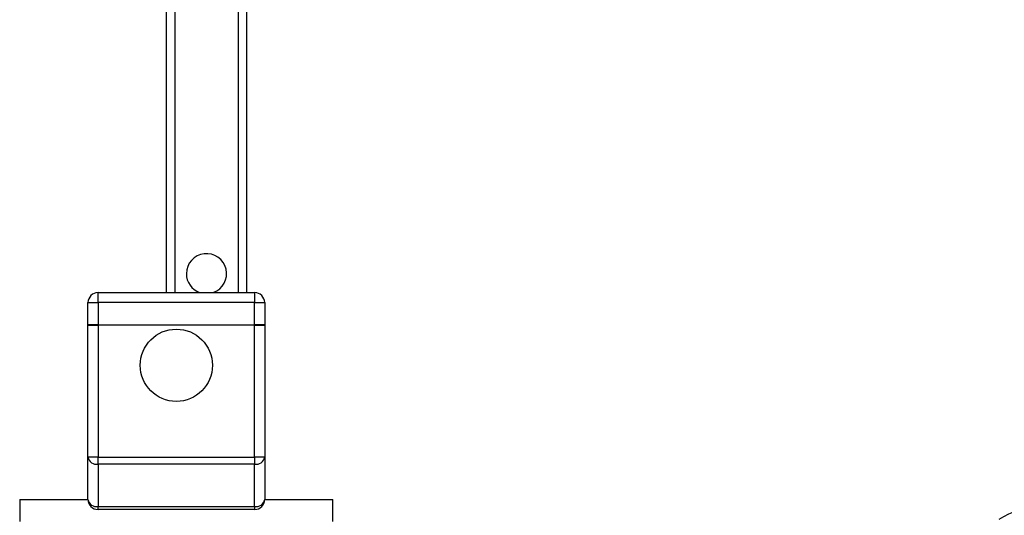
# Model space of a CAD drawing. Units: millimetres. Extents: x 4 to 837, y 4 to 590.
# Drawn here: x 414 to 463, y 137 to 162 of the extents above; entities that cross this region are included whole.
import ezdxf

# ---------------------------------------------------------------- set-up
doc = ezdxf.new("R2010")
doc.units = ezdxf.units.MM
doc.layers.add('FORMAT', color=7, linetype='Continuous')
doc.styles.add('SLDTEXTSTYLE0', font='TXT', dxfattribs={"width": 0.75})
doc.dimstyles.new('SLDDIMSTYLE0', dxfattribs={"dimtxt": 4.233333, "dimasz": 3.556, "dimexe": 0, "dimexo": 0.0625, "dimgap": 1.058333, "dimtad": 1, "dimdec": 0, "dimlfac": 5, "dimrnd": 1e-09, "dimzin": 12, "dimdsep": 46, "dimtxsty": 'SLDTEXTSTYLE0', "dimsah": 1, "dimcen": 0.09, "dimadec": 0, "dimazin": 3, "dimtfac": 1, "dimtdec": 0, "dimtofl": 0, "dimtmove": 0, "dimatfit": 3, "dimfxl": 0, "dimfrac": 2, "dimtolj": 1, "dimtzin": 12, "dimarcsym": 0})

# ---------------------------------------------------------------- blocks, each defined once
blk = doc.blocks.new('_D_5')
at = {"layer": 'FORMAT', "color": 7}
for p, q in [((426.673, 246.023), (501.964, 246.023)), ((500.964, 246.023), (500.964, 74.906)), ((483.873, 74.906), (501.964, 74.906))]:
    blk.add_line(p, q, dxfattribs=at)
for points in [[(500.964, 246.023), (500.583, 242.467), (501.345, 242.467)], [(500.964, 74.906), (501.345, 78.462), (500.583, 78.462)]]:
    blk.add_solid(points, dxfattribs=at)
at = {"layer": 'FORMAT', "color": 7, "insert": (495.507, 152.736), "char_height": 4.2333, "attachment_point": 1, "rotation": 90, "style": 'SLDTEXTSTYLE0'}
blk.add_mtext('856', dxfattribs=at)

msp = doc.modelspace()

# ---------------------------------------------------------------- linework, layer by layer
at = {"color": 7, "linetype": 'Continuous', "lineweight": 25}
for p, q in [((420.87278575, 169.65612008), (420.87278575, 147.96612008)), ((421.29278575, 169.65612008), (421.29278575, 147.96612008)), ((424.45278575, 169.65612008), (424.45278575, 147.96612008)), ((424.87278575, 169.65612008), (424.87278575, 147.96612008)), ((417.47278575, 147.46612008), (417.47278575, 147.96612008)), ((417.47278575, 147.96612008), (425.27278575, 147.96612008)), ((425.27278575, 147.96612008), (425.27278575, 147.46612008)), ((416.97278575, 146.36612008), (416.97278575, 147.46612008)), ((416.97278575, 147.46612008), (417.47278575, 147.46612008)), ((417.47278575, 147.46612008), (417.47278575, 146.36612008)), ((425.27278575, 147.46612008), (417.47278575, 147.46612008)), ((425.27278575, 146.36612008), (425.27278575, 147.46612008)), ((425.27278575, 147.46612008), (425.77278575, 147.46612008)), ((425.77278575, 147.46612008), (425.77278575, 146.36612008)), ((417.47278575, 146.36612008), (416.97278575, 146.36612008)), ((416.97278575, 139.77322686), (416.97278575, 146.34612008)), ((416.97278575, 146.34612008), (417.47278575, 146.34612008)), ((417.47278575, 146.36612008), (425.27278575, 146.36612008)), ((417.47278575, 146.34612008), (417.47278575, 139.77322686)), ((425.27278575, 146.34612008), (417.47278575, 146.34612008)), ((420.87278575, 146.36612008), (420.87278575, 146.34612008)), ((421.29278575, 146.36612008), (421.29278575, 146.34612008)), ((424.45278575, 146.36612008), (424.45278575, 146.34612008)), ((424.87278575, 146.36612008), (424.87278575, 146.34612008)), ((425.77278575, 146.36612008), (425.27278575, 146.36612008)), ((425.27278575, 139.77322686), (425.27278575, 146.34612008)), ((425.27278575, 146.34612008), (425.77278575, 146.34612008)), ((425.77278575, 146.34612008), (425.77278575, 139.77322686)), ((417.47278575, 139.77322686), (416.97278575, 139.77322686)), ((416.97278575, 137.66612008), (416.97278575, 139.77322686)), ((417.47278575, 139.77322686), (425.27278575, 139.77322686)), ((417.47278575, 139.41967347), (417.47278575, 139.77322686)), ((425.77278575, 139.77322686), (425.27278575, 139.77322686)), ((425.27278575, 139.77322686), (425.27278575, 139.41967347)), ((425.77278575, 139.77322686), (425.77278575, 137.66612008)), ((425.27278575, 139.41967347), (417.47278575, 139.41967347)), ((417.47278575, 139.41967347), (417.47278575, 137.31256668)), ((425.27278575, 137.31256668), (425.27278575, 139.41967347)), ((413.57278575, 137.66612008), (413.57278575, 136.56612008)), ((413.57278575, 137.66612008), (416.97278575, 137.66612008)), ((417.47278575, 137.31256668), (425.27278575, 137.31256668)), ((417.47278575, 137.16612008), (417.47278575, 137.31256668)), ((425.27278575, 137.31256668), (425.27278575, 137.16612008)), ((425.77278575, 137.66612008), (429.17278575, 137.66612008)), ((429.17278575, 136.56612008), (429.17278575, 137.66612008)), ((425.27278575, 137.16612008), (417.47278575, 137.16612008))]:
    msp.add_line(p, q, dxfattribs=at)
msp.add_circle((421.37278575, 144.34612008), 1.8, dxfattribs=at)
for centre, radius, start, end in [((422.87278575, 148.90612008), 1, 289.948443589, 180), ((422.87278575, 148.90612008), 1, 180, 250.051556411), ((417.47278575, 147.46612008), 0.5, 90, 180), ((425.27278575, 147.46612008), 0.5, 0, 90), ((417.41028575, 139.8616152), 0.44633928, 191.421753659, 278.049466976), ((425.33528575, 139.8616152), 0.44633928, 261.950533024, 348.578246341), ((417.41028575, 137.75450842), 0.44633928, 191.421753659, 278.049466976), ((417.47278575, 137.66612008), 0.5, 180, 270), ((425.33528575, 137.75450842), 0.44633928, 261.950533024, 348.578246341), ((425.27278575, 137.66612008), 0.5, 270, 0), ((464.38079613, 133.50612008), 3.77, 90, 122.953152284)]:
    msp.add_arc(centre, radius, start, end, dxfattribs=at)

# ---------------------------------------------------------------- dimensions: what is measured, and where the dimension line sits
at = {"layer": 'FORMAT', "color": 7}
dim = msp.add_linear_dim(base=(500.96382785, 74.90612008), p1=(425.67278575, 246.02278674), p2=(482.87278575, 74.90612008), angle=90, dimstyle='SLDDIMSTYLE0', dxfattribs=at)
dim.commit()
dim.dimension.update_dxf_attribs({"geometry": '_D_5', "text_midpoint": (500.96382785, 157.42771397), "dimtype": 160})

doc.saveas('drawing.dxf')
